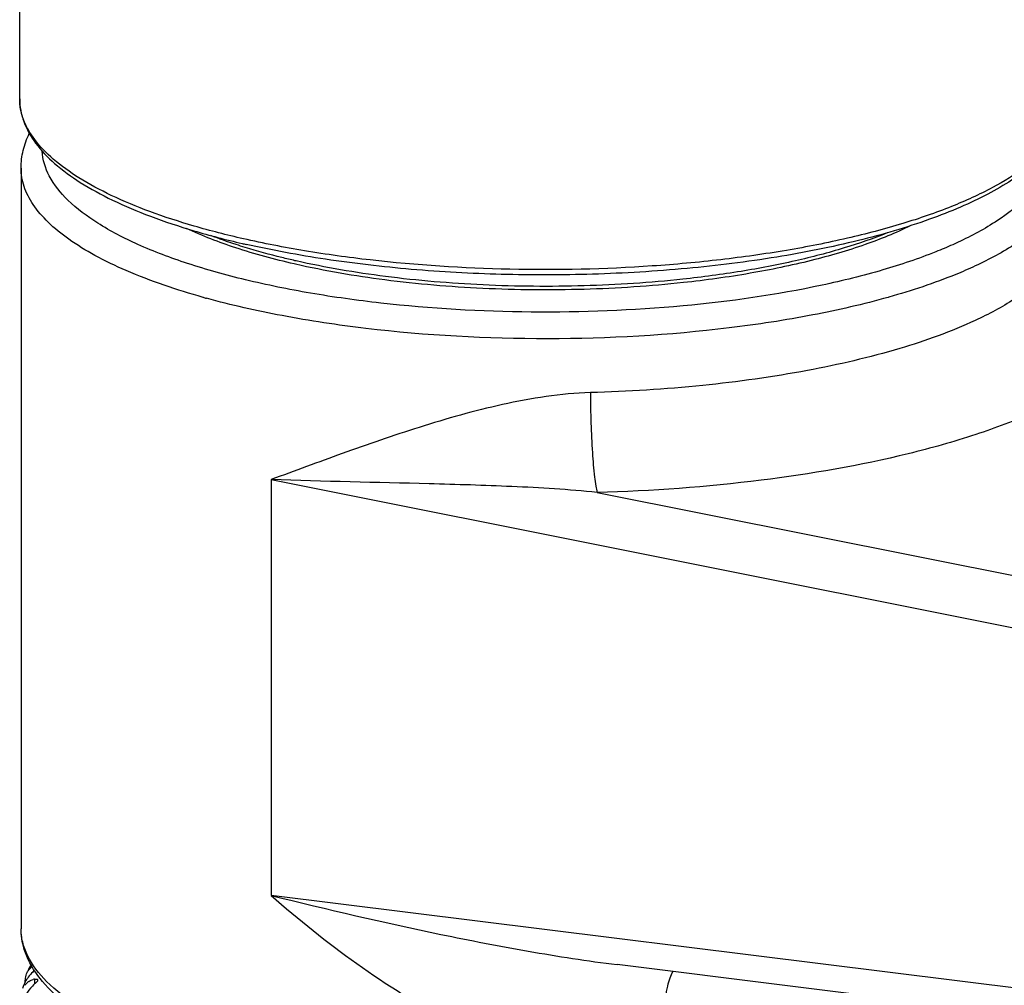
# Model space of a CAD drawing. Units: millimetres. Extents: x 0 to 841, y 0 to 594.
# Drawn here: x 553 to 591, y 148 to 185 of the extents above; entities that cross this region are included whole.
import ezdxf

# ---------------------------------------------------------------- set-up
doc = ezdxf.new("R2010")
doc.units = ezdxf.units.MM
doc.header["$LTSCALE"] = 46.255
doc.layers.add('00_COMPONENTI', color=7, linetype='CONTINUOUS')

msp = doc.modelspace()

# ---------------------------------------------------------------- linework, layer by layer
at = {"layer": '00_COMPONENTI', "color": 7, "linetype": 'Continuous'}
for p, q in [((553.397, 181.588), (553.397, 191.894)), ((553.45, 178.952), (553.45, 149.924)), ((563.916, 175.283), (563.864, 175.295)), ((670.663, 136.804), (576.182, 148.558)), ((576.182, 148.558), (576.185, 148.558))]:
    msp.add_line(p, q, dxfattribs=at)
at = {"layer": '00_COMPONENTI', "color": 9, "linetype": 'Continuous'}
for p, q in [((563.943, 175.408), (563.894, 175.419)), ((586.54, 174.029), (586.507, 174.02)), ((586.54, 174.029), (586.508, 174.02)), ((562.985, 167.068), (562.985, 151.198)), ((562.985, 167.068), (675.57, 144.56)), ((575.415, 166.574), (676.355, 146.395)), ((676.048, 137.132), (562.985, 151.198)), ((553.963, 148.004), (553.963, 147.82))]:
    msp.add_line(p, q, dxfattribs=at)
at = {"layer": '00_COMPONENTI', "color": 7, "linetype": 'Continuous'}
for centre, radius, start, end in [((569.986, 210.94), 35.794, 256.9124, 257.1583), ((554.8, 147.87), 1.182, 149.3979, 156.7472), ((554.16, 148.046), 0.52, 123.3042, 139.137), ((554.882, 147.823), 1.278, 145.2409, 149.4392), ((554.822, 147.252), 1.377, 143.2288, 151.7258), ((554.108, 147.322), 0.698, 101.9741, 106.0899), ((554.063, 147.43), 0.58, 122.7127, 144.1838)]:
    msp.add_arc(centre, radius, start, end, dxfattribs=at)
at = {"layer": '00_COMPONENTI', "color": 9, "linetype": 'Continuous'}
msp.add_arc((568.523, 202.993), 30.092, 254.3208, 254.5685, dxfattribs=at)
at = {"layer": '00_COMPONENTI', "color": 7, "linetype": 'Continuous'}
for points, knots in [([(553.397, 181.588), (553.397, 181.443), (553.424, 181.15), (553.586, 180.564), (553.996, 179.847), (554.747, 179.071), (555.743, 178.351), (556.974, 177.685), (558.426, 177.075), (560.082, 176.527), (561.262, 176.22), (561.881, 176.076)], [0, 0, 0, 0, 0.040581, 0.081764, 0.16929, 0.268213, 0.381911, 0.512082, 0.659011, 0.822086, 1, 1, 1, 1]), ([(593.397, 181.588), (593.397, 181.363), (593.33, 180.9), (593.041, 180.239), (592.581, 179.611), (591.964, 179.019), (591.198, 178.458), (590.288, 177.93), (589.241, 177.434), (587.608, 176.796), (585.275, 176.117), (582.181, 175.503), (578.795, 175.081), (576.447, 174.939), (575.245, 174.902)], [0, 0, 0, 0, 0.033001, 0.067431, 0.104821, 0.146192, 0.192315, 0.243597, 0.300175, 0.361985, 0.500283, 0.655596, 0.823792, 1, 1, 1, 1]), ([(553.45, 178.952), (553.45, 179.179), (553.505, 179.636), (553.664, 180.067), (553.764, 180.273)], [0, 0, 0, 0, 0.499099, 1, 1, 1, 1]), ([(563.864, 175.295), (563.112, 175.467), (561.719, 175.843), (560.369, 176.358), (559.763, 176.644)], [0, 0, 0, 0, 0.535399, 1, 1, 1, 1]), ([(587.349, 176.746), (586.794, 176.471), (585.554, 175.971), (583.51, 175.377), (581.192, 174.899), (579.555, 174.673), (578.703, 174.581)], [0, 0, 0, 0, 0.207568, 0.446621, 0.712712, 1, 1, 1, 1]), ([(575.245, 174.902), (574.085, 174.867), (571.776, 174.863), (568.373, 175.051), (565.122, 175.428), (563.03, 175.814), (562.031, 176.041)], [0, 0, 0, 0, 0.261941, 0.520521, 0.768712, 1, 1, 1, 1]), ([(578.703, 174.581), (577.446, 174.445), (574.896, 174.276), (571.091, 174.31), (567.411, 174.623), (565.04, 175.026), (563.916, 175.283)], [0, 0, 0, 0, 0.255226, 0.515204, 0.767431, 1, 1, 1, 1]), ([(556.48, 146.224), (556.04, 146.463), (555.245, 146.957), (554.263, 147.842), (553.611, 148.83), (553.45, 149.57), (553.45, 149.924)], [0, 0, 0, 0, 0.300045, 0.559582, 0.78747, 1, 1, 1, 1]), ([(553.661, 148.207), (553.667, 148.224), (553.695, 148.288), (553.733, 148.348), (553.767, 148.386)], [0, 0, 0, 0, 0.265849, 1, 1, 1, 1]), ([(553.962, 148.333), (553.94, 148.314), (553.851, 148.236), (553.772, 148.148), (553.719, 148.077)], [0, 0, 0, 0, 0.243901, 1, 1, 1, 1]), ([(553.609, 147.908), (553.609, 147.935), (553.614, 148.036), (553.634, 148.137), (553.661, 148.207)], [0, 0, 0, 0, 0.266224, 1, 1, 1, 1]), ([(553.963, 148.004), (553.979, 148.008), (554.008, 148.011), (554.046, 148.007), (554.074, 147.992), (554.08, 147.974), (554.08, 147.966)], [0, 0, 0, 0, 0.350651, 0.623671, 0.825451, 1, 1, 1, 1]), ([(554.08, 147.966), (554.08, 147.942), (554.039, 147.886), (553.993, 147.846), (553.963, 147.82)], [0, 0, 0, 0, 0.373029, 1, 1, 1, 1]), ([(553.963, 147.82), (553.906, 147.771), (553.68, 147.545), (553.521, 147.243), (553.48, 147.002)], [0, 0, 0, 0, 0.235514, 1, 1, 1, 1])]:
    msp.add_open_spline(points, degree=3, knots=knots, dxfattribs=at)
at = {"layer": '00_COMPONENTI', "color": 9, "linetype": 'Continuous'}
for points, knots in [([(561.925, 176.254), (561.295, 176.398), (560.094, 176.705), (558.409, 177.253), (556.937, 177.862), (555.697, 178.523), (554.704, 179.23), (553.969, 179.975), (553.574, 180.651), (553.422, 181.191), (553.397, 181.457), (553.397, 181.588)], [0, 0, 0, 0, 0.182549, 0.34962, 0.499639, 0.631658, 0.745521, 0.842331, 0.925132, 0.963112, 1, 1, 1, 1]), ([(593.397, 181.588), (593.397, 181.439), (593.364, 181.135), (593.221, 180.687), (592.983, 180.246), (592.525, 179.641), (591.704, 178.917), (590.437, 178.141), (588.863, 177.428), (587.007, 176.79), (584.902, 176.237), (582.586, 175.782), (580.1, 175.432), (576.587, 175.112), (572.116, 175.012), (567.688, 175.297), (564.305, 175.766), (562.698, 176.078), (561.925, 176.254)], [0, 0, 0, 0, 0.013221, 0.026944, 0.041611, 0.057569, 0.094224, 0.138069, 0.18931, 0.247634, 0.312386, 0.382678, 0.457447, 0.535508, 0.696325, 0.854583, 0.929508, 1, 1, 1, 1]), ([(588.328, 175.757), (587.668, 175.493), (586.237, 175.013), (583.037, 174.222), (578.555, 173.587), (572.917, 173.367), (568.165, 173.638), (564.537, 174.144), (562.074, 174.643), (559.872, 175.255), (557.98, 175.966), (556.435, 176.761), (555.268, 177.627), (554.494, 178.562), (554.27, 179.272), (554.253, 179.6)], [0, 0, 0, 0, 0.058722, 0.124471, 0.272209, 0.431792, 0.590133, 0.664773, 0.734363, 0.797598, 0.853429, 0.901169, 0.940691, 0.972821, 1, 1, 1, 1]), ([(592.65, 179.729), (592.652, 179.568), (592.615, 179.238), (592.376, 178.563), (591.747, 177.733), (590.617, 176.856), (589.695, 176.363), (589.178, 176.123)], [0, 0, 0, 0, 0.091792, 0.187795, 0.405799, 0.674292, 1, 1, 1, 1]), ([(560.391, 174.02), (559.395, 174.299), (557.988, 174.769), (556.301, 175.577), (555.296, 176.19), (554.494, 176.837), (553.904, 177.514), (553.536, 178.22), (553.45, 178.716), (553.45, 178.952)], [0, 0, 0, 0, 0.345044, 0.492956, 0.623602, 0.7373, 0.835481, 0.921286, 1, 1, 1, 1]), ([(593.45, 178.952), (593.45, 178.785), (593.409, 178.442), (593.156, 177.743), (592.499, 176.885), (591.325, 175.977), (590.369, 175.466), (589.833, 175.217)], [0, 0, 0, 0, 0.09174, 0.18782, 0.406084, 0.674626, 1, 1, 1, 1]), ([(586.471, 176.478), (585.937, 176.261), (584.783, 175.861), (582.922, 175.378), (580.866, 174.984), (579.43, 174.793), (578.688, 174.713)], [0, 0, 0, 0, 0.215983, 0.457251, 0.72008, 1, 1, 1, 1]), ([(593.442, 176.69), (593.414, 176.361), (593.178, 175.659), (592.411, 174.73), (591.268, 173.864), (590.347, 173.376), (589.833, 173.137)], [0, 0, 0, 0, 0.187559, 0.408202, 0.677244, 1, 1, 1, 1]), ([(561.992, 175.925), (561.878, 175.96), (561.438, 176.099), (561.002, 176.253), (560.683, 176.377)], [0, 0, 0, 0, 0.2591, 1, 1, 1, 1]), ([(589.178, 176.123), (589.11, 176.091), (588.829, 175.963), (588.545, 175.843), (588.328, 175.757)], [0, 0, 0, 0, 0.242983, 1, 1, 1, 1]), ([(563.894, 175.419), (563.728, 175.457), (563.09, 175.608), (562.456, 175.781), (561.992, 175.925)], [0, 0, 0, 0, 0.259196, 1, 1, 1, 1]), ([(595.656, 175.985), (595.926, 175.66), (596.261, 175.127), (596.452, 174.346), (596.461, 173.575), (596.098, 172.57), (595.164, 171.485), (593.783, 170.477), (591.971, 169.55), (589.764, 168.718), (588.145, 168.264), (587.28, 168.052)], [0, 0, 0, 0, 0.092488, 0.134135, 0.174752, 0.259817, 0.36068, 0.484105, 0.632342, 0.804978, 1, 1, 1, 1]), ([(578.688, 174.713), (577.435, 174.578), (574.893, 174.411), (571.099, 174.445), (567.43, 174.754), (565.064, 175.154), (563.943, 175.408)], [0, 0, 0, 0, 0.255185, 0.515091, 0.767309, 1, 1, 1, 1]), ([(589.833, 175.217), (589.59, 175.104), (588.519, 174.639), (587.406, 174.273), (586.54, 174.029)], [0, 0, 0, 0, 0.22943, 1, 1, 1, 1]), ([(586.508, 174.02), (585.563, 173.754), (583.555, 173.294), (579.234, 172.633), (573.529, 172.314), (567.819, 172.618), (563.485, 173.268), (561.467, 173.723), (560.516, 173.985)], [0, 0, 0, 0, 0.112246, 0.235124, 0.49934, 0.7639, 0.887192, 1, 1, 1, 1]), ([(589.833, 173.137), (588.905, 172.705), (586.796, 171.955), (583.309, 171.148), (579.361, 170.598), (576.588, 170.424), (575.159, 170.384)], [0, 0, 0, 0, 0.204439, 0.445476, 0.714289, 1, 1, 1, 1]), ([(575.159, 170.384), (574.03, 170.352), (571.816, 169.997), (568.679, 169.107), (565.757, 168.092), (563.886, 167.396), (562.985, 167.068)], [0, 0, 0, 0, 0.26748, 0.527246, 0.772632, 1, 1, 1, 1]), ([(575.159, 170.384), (575.159, 169.997), (575.172, 169.233), (575.224, 168.159), (575.289, 167.356), (575.357, 166.85), (575.394, 166.655), (575.415, 166.574)], [0, 0, 0, 0, 0.303369, 0.59954, 0.843905, 0.934791, 1, 1, 1, 1]), ([(587.28, 168.052), (585.434, 167.599), (581.491, 166.92), (577.504, 166.632), (575.415, 166.574)], [0, 0, 0, 0, 0.476342, 1, 1, 1, 1]), ([(575.415, 166.574), (574.334, 166.687), (572.198, 166.814), (568.053, 166.938), (564.993, 166.995), (562.985, 167.068)], [0, 0, 0, 0, 0.262075, 0.515532, 1, 1, 1, 1]), ([(562.985, 151.198), (564.029, 150.281), (566.217, 148.525), (569.196, 146.647), (571.763, 145.45), (574.415, 144.543), (576.567, 144.285), (577.946, 144.468)], [0, 0, 0, 0, 0.247839, 0.499613, 0.625924, 0.751858, 1, 1, 1, 1]), ([(562.985, 151.198), (565.134, 150.666), (568.391, 149.906), (572.798, 149.05), (575.046, 148.7), (576.182, 148.558)], [0, 0, 0, 0, 0.493294, 0.744975, 1, 1, 1, 1]), ([(589.542, 146.057), (588.874, 145.763), (587.409, 145.225), (584.084, 144.329), (579.357, 143.599), (573.359, 143.312), (568.27, 143.569), (564.372, 144.093), (561.723, 144.617), (559.358, 145.267), (557.33, 146.026), (555.685, 146.878), (554.453, 147.804), (553.76, 148.683), (553.493, 149.401), (553.45, 149.753), (553.45, 149.924)], [0, 0, 0, 0, 0.056759, 0.121088, 0.267549, 0.427611, 0.58746, 0.662978, 0.733385, 0.797284, 0.85355, 0.90145, 0.940869, 0.972743, 0.986701, 1, 1, 1, 1]), ([(577.946, 144.468), (577.926, 144.901), (577.908, 145.706), (577.955, 146.8), (578.058, 147.569), (578.189, 148.04), (578.268, 148.223), (578.313, 148.298)], [0, 0, 0, 0, 0.335171, 0.622374, 0.846742, 0.93241, 1, 1, 1, 1])]:
    msp.add_open_spline(points, degree=3, knots=knots, dxfattribs=at)
at = {"layer": '00_COMPONENTI', "color": 7, "linetype": 'Continuous'}
for points in [[(553.749, 147.918), (553.8, 147.951), (553.856, 147.975), (553.914, 147.992)], [(553.609, 147.905), (553.567, 147.825), (553.532, 147.741), (553.508, 147.654)]]:
    msp.add_open_spline(points, degree=3, dxfattribs=at)

doc.saveas('drawing.dxf')
